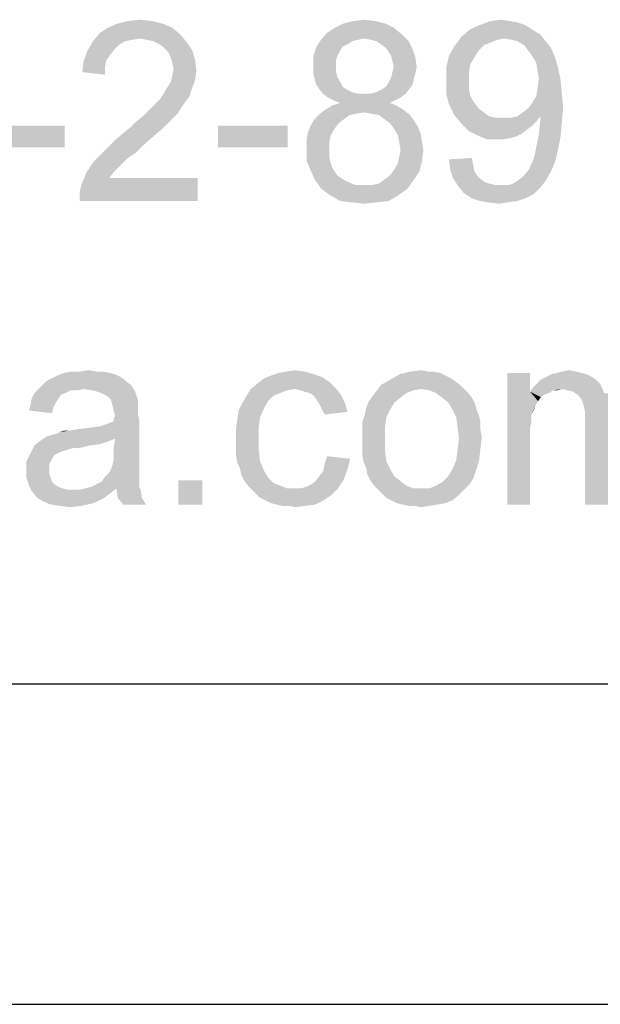
# Model space of a CAD drawing. Extents: x 0 to 841, y 0 to 594.
# Drawn here: x 454 to 472, y 0 to 31 of the extents above; entities that cross this region are included whole.
import ezdxf

# ---------------------------------------------------------------- set-up
doc = ezdxf.new("R2010")
doc.units = 0
doc.header["$LTSCALE"] = 46.255
doc.header["$MEASUREMENT"] = 0
doc.layers.add('DIMENSION_EDS-205_DXF_FORMAT', color=7, linetype='CONTINUOUS')

msp = doc.modelspace()

# ---------------------------------------------------------------- linework, layer by layer
at = {"layer": 'DIMENSION_EDS-205_DXF_FORMAT', "color": 1, "linetype": 'Continuous'}
msp.add_line((30.00286, 10.00095), (830.07905, 10.00095), dxfattribs=at)
at = {"layer": 'DIMENSION_EDS-205_DXF_FORMAT', "color": 7, "linetype": 'Continuous'}
msp.add_line((0, 0), (841, 0), dxfattribs=at)
for points in [[(456.90467, 30.68051), (457.28181, 30.72241), (457.65895, 30.68051)], [(463.94463, 30.68051), (464.27986, 30.72241), (464.6151, 30.68051)], [(468.21888, 30.68051), (468.55412, 30.72241), (468.80554, 30.68051)], [(458.28752, 30.47099), (456.02468, 30.30337), (456.27611, 30.47099)], [(456.02468, 30.30337), (458.28752, 30.47099), (458.53895, 30.26146)], [(457.99419, 30.5967), (456.27611, 30.47099), (456.56944, 30.5967)], [(456.27611, 30.47099), (457.99419, 30.5967), (458.28752, 30.47099)], [(457.65895, 30.68051), (456.56944, 30.5967), (456.90467, 30.68051)], [(456.56944, 30.5967), (457.65895, 30.68051), (457.99419, 30.5967)], [(465.20176, 30.47099), (463.10654, 30.30337), (463.35796, 30.47099)], [(463.10654, 30.30337), (465.20176, 30.47099), (465.45319, 30.26146)], [(464.95033, 30.5967), (463.35796, 30.47099), (463.60939, 30.5967)], [(463.35796, 30.47099), (464.95033, 30.5967), (465.20176, 30.47099)], [(464.6151, 30.68051), (463.60939, 30.5967), (463.94463, 30.68051)], [(463.60939, 30.5967), (464.6151, 30.68051), (464.95033, 30.5967)], [(469.55983, 30.38718), (467.29698, 30.17766), (467.59031, 30.42908)], [(469.3084, 30.55479), (467.59031, 30.42908), (467.88365, 30.55479)], [(467.59031, 30.42908), (469.3084, 30.55479), (469.55983, 30.38718)], [(468.80554, 30.68051), (469.05697, 30.63861), (467.88365, 30.55479)], [(468.80554, 30.68051), (467.88365, 30.55479), (468.21888, 30.68051)], [(467.88365, 30.55479), (469.05697, 30.63861), (469.3084, 30.55479)], [(458.53895, 30.26146), (455.81516, 30.05194), (456.02468, 30.30337)], [(458.53895, 30.26146), (457.28181, 30.13575), (455.81516, 30.05194)], [(457.28181, 30.13575), (457.03039, 30.09385), (455.81516, 30.05194)], [(457.49134, 30.09385), (457.28181, 30.13575), (458.53895, 30.26146)], [(457.70086, 30.05194), (457.49134, 30.09385), (458.53895, 30.26146)], [(457.70086, 30.05194), (458.53895, 30.26146), (458.74847, 30.01004)], [(465.45319, 30.26146), (462.89701, 30.05194), (463.10654, 30.30337)], [(465.45319, 30.26146), (464.27986, 30.13575), (462.89701, 30.05194)], [(464.27986, 30.13575), (464.07034, 30.09384), (462.89701, 30.05194)], [(464.48938, 30.09384), (464.27986, 30.13575), (465.45319, 30.26146)], [(464.657, 30.05194), (464.48938, 30.09384), (465.45319, 30.26146)], [(464.657, 30.05194), (465.45319, 30.26146), (465.66271, 30.05194)], [(468.63793, 30.13575), (467.08746, 29.88432), (467.29698, 30.17766)], [(468.63793, 30.13575), (468.4284, 30.09384), (467.08746, 29.88432)], [(469.55983, 30.38718), (469.76935, 30.26146), (467.29698, 30.17766)], [(468.63793, 30.13575), (467.29698, 30.17766), (469.76935, 30.26146)], [(468.88935, 30.09384), (468.63793, 30.13575), (469.76935, 30.26146)], [(469.05697, 30.05194), (468.88935, 30.09384), (469.76935, 30.26146)], [(469.05697, 30.05194), (469.76935, 30.26146), (469.93697, 30.05194)], [(456.82086, 30.05194), (456.61134, 29.92623), (455.64754, 29.75861)], [(456.82086, 30.05194), (455.64754, 29.75861), (455.81516, 30.05194)], [(456.61134, 29.92623), (456.48563, 29.80052), (455.64754, 29.75861)], [(455.81516, 30.05194), (457.03039, 30.09385), (456.82086, 30.05194)], [(458.74847, 30.01004), (457.86848, 29.96813), (457.70086, 30.05194)], [(458.03609, 29.84242), (457.86848, 29.96813), (458.74847, 30.01004)], [(458.03609, 29.84242), (458.74847, 30.01004), (458.91609, 29.75861)], [(458.91609, 29.75861), (458.16181, 29.71671), (458.03609, 29.84242)], [(463.52558, 29.75861), (462.68749, 29.54909), (462.7713, 29.84242)], [(463.90272, 30.05194), (463.77701, 29.96814), (462.7713, 29.84242)], [(463.90272, 30.05194), (462.7713, 29.84242), (462.89701, 30.05194)], [(463.77701, 29.96814), (463.60939, 29.88432), (462.7713, 29.84242)], [(462.7713, 29.84242), (463.60939, 29.88432), (463.52558, 29.75861)], [(462.89701, 30.05194), (464.07034, 30.09384), (463.90272, 30.05194)], [(465.66271, 30.05194), (464.78271, 29.96814), (464.657, 30.05194)], [(464.95033, 29.84242), (464.78271, 29.96814), (465.66271, 30.05194)], [(464.95033, 29.84242), (465.66271, 30.05194), (465.78842, 29.80052)], [(465.78842, 29.80052), (465.03414, 29.71671), (464.95033, 29.84242)], [(467.84174, 29.75861), (466.91984, 29.59099), (467.08746, 29.88432)], [(468.4284, 30.09384), (468.21888, 30.01004), (467.08746, 29.88432)], [(468.21888, 30.01004), (468.00936, 29.92623), (467.08746, 29.88432)], [(467.08746, 29.88432), (468.00936, 29.92623), (467.84174, 29.75861)], [(469.93697, 30.05194), (469.26649, 29.92623), (469.05697, 30.05194)], [(469.26649, 29.92623), (469.93697, 30.05194), (470.10458, 29.84242)], [(470.10458, 29.84242), (469.39221, 29.75861), (469.26649, 29.92623)], [(469.51792, 29.59099), (469.39221, 29.75861), (470.10458, 29.84242)], [(469.51792, 29.59099), (470.10458, 29.84242), (470.2303, 29.54909)], [(456.35992, 29.6329), (455.52183, 29.42338), (455.64754, 29.75861)], [(456.35992, 29.6329), (456.2342, 29.46528), (455.52183, 29.42338)], [(455.64754, 29.75861), (456.48563, 29.80052), (456.35992, 29.6329)], [(458.24562, 29.54909), (458.16181, 29.71671), (458.91609, 29.75861)], [(458.24562, 29.54909), (458.91609, 29.75861), (458.9999, 29.46528)], [(458.9999, 29.46528), (458.28752, 29.38147), (458.24562, 29.54909)], [(463.52558, 29.75861), (463.44177, 29.59099), (462.68749, 29.54909)], [(462.68749, 29.54909), (463.44177, 29.59099), (463.39987, 29.46528)], [(463.39987, 29.46528), (462.68749, 29.25576), (462.68749, 29.54909)], [(465.11795, 29.59099), (465.03414, 29.71671), (465.78842, 29.80052)], [(465.11795, 29.59099), (465.78842, 29.80052), (465.87223, 29.54909)], [(465.87223, 29.54909), (465.15986, 29.42338), (465.11795, 29.59099)], [(465.20176, 29.25576), (465.15986, 29.42338), (465.87223, 29.54909)], [(465.20176, 29.25576), (465.87223, 29.54909), (465.91414, 29.25576)], [(467.71603, 29.54909), (466.83603, 29.21385), (466.91984, 29.59099)], [(467.71603, 29.54909), (467.59031, 29.33957), (466.83603, 29.21385)], [(466.91984, 29.59099), (467.84174, 29.75861), (467.71603, 29.54909)], [(470.2303, 29.54909), (469.64363, 29.38147), (469.51792, 29.59099)], [(469.64363, 29.38147), (470.2303, 29.54909), (470.31411, 29.25576)], [(456.1923, 29.25576), (455.47992, 29.08814), (455.52183, 29.42338)], [(455.47992, 29.08814), (456.1923, 29.25576), (456.1923, 29.00433)], [(455.52183, 29.42338), (456.2342, 29.46528), (456.1923, 29.25576)], [(458.32943, 29.17195), (458.28752, 29.38147), (458.9999, 29.46528)], [(458.32943, 29.17195), (458.9999, 29.46528), (459.0418, 29.13004)], [(463.39987, 29.46528), (463.39987, 29.29766), (462.68749, 29.25576)], [(462.68749, 29.25576), (463.39987, 29.29766), (463.39987, 29.08814)], [(463.39987, 29.08814), (462.68749, 29.04624), (462.68749, 29.25576)], [(465.91414, 29.25576), (465.15986, 29.08814), (465.20176, 29.25576)], [(465.15986, 29.08814), (465.91414, 29.25576), (465.87223, 29.04624)], [(466.83603, 29.21385), (467.59031, 29.33957), (467.54841, 29.08814)], [(467.54841, 29.08814), (466.83603, 28.79481), (466.83603, 29.21385)], [(470.31411, 29.25576), (469.68554, 29.13004), (469.64363, 29.38147)], [(469.72744, 28.87862), (469.68554, 29.13004), (470.31411, 29.25576)], [(469.72744, 28.87862), (470.31411, 29.25576), (470.39791, 28.87862)], [(458.9999, 28.83671), (458.24562, 28.79481), (458.28752, 28.96243)], [(459.0418, 29.13004), (458.28752, 28.96243), (458.32943, 29.17195)], [(458.28752, 28.96243), (459.0418, 29.13004), (458.9999, 28.83671)], [(462.68749, 29.04624), (463.39987, 29.08814), (463.44177, 28.92052)], [(463.44177, 28.92052), (462.7294, 28.87862), (462.68749, 29.04624)], [(462.7294, 28.87862), (463.44177, 28.92052), (463.52558, 28.79481)], [(465.83033, 28.87862), (465.03414, 28.7529), (465.11795, 28.92052)], [(465.87223, 29.04624), (465.11795, 28.92052), (465.15986, 29.08814)], [(465.11795, 28.92052), (465.87223, 29.04624), (465.83033, 28.87862)], [(466.83603, 28.79481), (467.54841, 29.08814), (467.54841, 28.79481)], [(458.87418, 28.50148), (457.99419, 28.37576), (458.1199, 28.58529)], [(458.1199, 28.58529), (458.24562, 28.79481), (458.9999, 28.83671)], [(458.1199, 28.58529), (458.9999, 28.83671), (458.87418, 28.50148)], [(463.52558, 28.79481), (462.7713, 28.711), (462.7294, 28.87862)], [(462.7713, 28.711), (463.52558, 28.79481), (463.60939, 28.62719)], [(463.60939, 28.62719), (462.85511, 28.58529), (462.7713, 28.711)], [(462.85511, 28.58529), (463.60939, 28.62719), (463.7351, 28.54338)], [(463.7351, 28.54338), (462.98082, 28.41767), (462.85511, 28.58529)], [(464.48938, 28.41767), (464.657, 28.45957), (465.70461, 28.58529)], [(464.48938, 28.41767), (465.70461, 28.58529), (465.5789, 28.41767)], [(464.657, 28.45957), (464.82462, 28.54338), (465.70461, 28.58529)], [(465.70461, 28.58529), (464.82462, 28.54338), (464.95033, 28.62719)], [(465.78842, 28.711), (464.95033, 28.62719), (465.03414, 28.7529)], [(464.95033, 28.62719), (465.78842, 28.711), (465.70461, 28.58529)], [(465.03414, 28.7529), (465.83033, 28.87862), (465.78842, 28.711)], [(467.54841, 28.79481), (467.54841, 28.54338), (466.83603, 28.41767)], [(467.54841, 28.79481), (466.83603, 28.41767), (466.83603, 28.79481)], [(470.43982, 28.45957), (469.64363, 28.33386), (469.68554, 28.58529)], [(470.39791, 28.87862), (469.68554, 28.58529), (469.72744, 28.87862)], [(469.68554, 28.58529), (470.39791, 28.87862), (470.43982, 28.45957)], [(458.83228, 28.33386), (457.91038, 28.25005), (457.99419, 28.37576)], [(457.91038, 28.25005), (458.83228, 28.33386), (458.70657, 28.16624)], [(457.99419, 28.37576), (458.87418, 28.50148), (458.83228, 28.33386)], [(463.7351, 28.54338), (463.90272, 28.45957), (462.98082, 28.41767)], [(462.98082, 28.41767), (463.90272, 28.45957), (464.07034, 28.41767)], [(464.07034, 28.41767), (463.14844, 28.29196), (462.98082, 28.41767)], [(464.48938, 28.41767), (465.5789, 28.41767), (463.14844, 28.29196)], [(464.27986, 28.41767), (464.48938, 28.41767), (463.14844, 28.29196)], [(464.07034, 28.41767), (464.27986, 28.41767), (463.14844, 28.29196)], [(463.14844, 28.29196), (465.5789, 28.41767), (465.41128, 28.29196)], [(465.41128, 28.29196), (463.31606, 28.20814), (463.14844, 28.29196)], [(463.31606, 28.20814), (465.41128, 28.29196), (465.24366, 28.20814)], [(466.83603, 28.41767), (467.54841, 28.54338), (467.59031, 28.33386)], [(467.59031, 28.33386), (466.91984, 28.08243), (466.83603, 28.41767)], [(467.59031, 28.33386), (467.71603, 28.12434), (466.91984, 28.08243)], [(469.51792, 28.12434), (469.64363, 28.33386), (470.43982, 28.45957)], [(469.51792, 28.12434), (470.43982, 28.45957), (470.48172, 27.99862)], [(458.58085, 27.99863), (457.53324, 27.87291), (457.65895, 27.99863)], [(457.53324, 27.87291), (458.58085, 27.99863), (458.45514, 27.7891)], [(457.65895, 27.99863), (457.78467, 28.12434), (458.70657, 28.16624)], [(457.65895, 27.99863), (458.70657, 28.16624), (458.58085, 27.99863)], [(458.70657, 28.16624), (457.78467, 28.12434), (457.91038, 28.25005)], [(465.28557, 28.04053), (463.06463, 27.91481), (463.27415, 28.04053)], [(463.06463, 27.91481), (465.28557, 28.04053), (465.49509, 27.91481)], [(465.07605, 28.12434), (463.27415, 28.04053), (463.52558, 28.12434)], [(463.27415, 28.04053), (465.07605, 28.12434), (465.28557, 28.04053)], [(465.24366, 28.20814), (463.52558, 28.12434), (463.31606, 28.20814)], [(463.52558, 28.12434), (465.24366, 28.20814), (465.07605, 28.12434)], [(466.91984, 28.08243), (467.71603, 28.12434), (467.84174, 27.95672)], [(467.84174, 27.95672), (467.08746, 27.7472), (466.91984, 28.08243)], [(469.05697, 27.70529), (469.22459, 27.83101), (470.48172, 27.99862)], [(469.76935, 27.70529), (469.05697, 27.70529), (470.48172, 27.99862)], [(469.22459, 27.83101), (469.39221, 27.95672), (470.48172, 27.99862)], [(470.48172, 27.99862), (469.39221, 27.95672), (469.51792, 28.12434)], [(469.76935, 27.62148), (469.76935, 27.70529), (470.48172, 27.99862)], [(469.76935, 27.57958), (469.76935, 27.62148), (470.48172, 27.99862)], [(469.76935, 27.57958), (470.48172, 27.99862), (470.43982, 27.45387)], [(458.28752, 27.62148), (457.1561, 27.53767), (457.36562, 27.70529)], [(458.45514, 27.7891), (457.36562, 27.70529), (457.53324, 27.87291)], [(457.36562, 27.70529), (458.45514, 27.7891), (458.28752, 27.62148)], [(464.02843, 27.7891), (463.81891, 27.74719), (462.7294, 27.62148)], [(464.02843, 27.7891), (462.7294, 27.62148), (462.89701, 27.7891)], [(462.7294, 27.62148), (463.81891, 27.74719), (463.65129, 27.62148)], [(465.49509, 27.91481), (464.27986, 27.83101), (462.89701, 27.7891)], [(465.49509, 27.91481), (462.89701, 27.7891), (463.06463, 27.91481)], [(462.89701, 27.7891), (464.27986, 27.83101), (464.02843, 27.7891)], [(464.48938, 27.7891), (464.27986, 27.83101), (465.49509, 27.91481)], [(464.74081, 27.74719), (464.48938, 27.7891), (465.49509, 27.91481)], [(464.74081, 27.74719), (465.49509, 27.91481), (465.70461, 27.74719)], [(465.70461, 27.74719), (464.90843, 27.62148), (464.74081, 27.74719)], [(464.90843, 27.62148), (465.70461, 27.74719), (465.83033, 27.57958)], [(467.84174, 27.95672), (468.00936, 27.83101), (467.08746, 27.7472)], [(467.08746, 27.7472), (468.00936, 27.83101), (468.17698, 27.70529)], [(468.17698, 27.70529), (467.29698, 27.49577), (467.08746, 27.7472)], [(468.17698, 27.70529), (468.3865, 27.66339), (467.29698, 27.49577)], [(468.84745, 27.66339), (469.64363, 27.53767), (467.29698, 27.49577)], [(468.63793, 27.66339), (468.84745, 27.66339), (467.29698, 27.49577)], [(468.3865, 27.66339), (468.63793, 27.66339), (467.29698, 27.49577)], [(469.76935, 27.70529), (468.84745, 27.66339), (469.05697, 27.70529)], [(468.84745, 27.66339), (469.76935, 27.70529), (469.64363, 27.53767)], [(454.93516, 27.41196), (452.75613, 26.74149), (452.75613, 27.41196)], [(452.75613, 26.74149), (454.93516, 27.41196), (454.93516, 26.74149)], [(458.03609, 27.37005), (456.73706, 27.16053), (456.98848, 27.37005)], [(456.73706, 27.16053), (458.03609, 27.37005), (457.74276, 27.11863)], [(456.98848, 27.37005), (457.1561, 27.53767), (458.28752, 27.62148)], [(456.98848, 27.37005), (458.28752, 27.62148), (458.03609, 27.37005)], [(461.89131, 27.41196), (459.71227, 26.74149), (459.71227, 27.41196)], [(459.71227, 26.74149), (461.89131, 27.41196), (461.89131, 26.74149)], [(463.35796, 27.32815), (462.51987, 27.20244), (462.60368, 27.41196)], [(463.65129, 27.62148), (463.48368, 27.49577), (462.60368, 27.41196)], [(463.65129, 27.62148), (462.60368, 27.41196), (462.7294, 27.62148)], [(462.60368, 27.41196), (463.48368, 27.49577), (463.35796, 27.32815)], [(465.83033, 27.57958), (465.07605, 27.49577), (464.90843, 27.62148)], [(465.07605, 27.49577), (465.83033, 27.57958), (465.95604, 27.37006)], [(465.95604, 27.37006), (465.20176, 27.32815), (465.07605, 27.49577)], [(465.20176, 27.32815), (465.95604, 27.37006), (466.03985, 27.16053)], [(467.29698, 27.49577), (469.64363, 27.53767), (469.51792, 27.41196)], [(469.51792, 27.41196), (467.54841, 27.24434), (467.29698, 27.49577)], [(469.51792, 27.41196), (469.3503, 27.28625), (467.54841, 27.24434)], [(470.43982, 27.45387), (469.72744, 27.16054), (469.76935, 27.57958)], [(469.72744, 27.16054), (470.43982, 27.45387), (470.39791, 27.03482)], [(457.74276, 27.11863), (456.48563, 26.95101), (456.73706, 27.16053)], [(456.48563, 26.95101), (457.74276, 27.11863), (457.40753, 26.8253)], [(463.23225, 27.11863), (462.47797, 26.95101), (462.51987, 27.20244)], [(462.47797, 26.95101), (463.23225, 27.11863), (463.19034, 26.90911)], [(462.51987, 27.20244), (463.35796, 27.32815), (463.23225, 27.11863)], [(466.03985, 27.16053), (465.32747, 27.11863), (465.20176, 27.32815)], [(465.36938, 26.90911), (465.32747, 27.11863), (466.03985, 27.16053)], [(465.36938, 26.90911), (466.03985, 27.16053), (466.08175, 26.90911)], [(467.54841, 27.24434), (469.3503, 27.28625), (469.18268, 27.16054)], [(469.18268, 27.16054), (467.79984, 27.11863), (467.54841, 27.24434)], [(467.79984, 27.11863), (469.18268, 27.16054), (469.01507, 27.07672)], [(469.01507, 27.07672), (468.09317, 26.99291), (467.79984, 27.11863)], [(469.01507, 27.07672), (468.84745, 27.03482), (468.09317, 26.99291)], [(470.39791, 27.03482), (469.64363, 26.74149), (469.72744, 27.16054)], [(457.40753, 26.8253), (456.2342, 26.69958), (456.48563, 26.95101)], [(456.2342, 26.69958), (457.40753, 26.8253), (457.1561, 26.57387)], [(463.19034, 26.90911), (462.47797, 26.69959), (462.47797, 26.95101)], [(462.47797, 26.69959), (463.19034, 26.90911), (463.19034, 26.69959)], [(466.08175, 26.90911), (465.41128, 26.65768), (465.36938, 26.90911)], [(465.41128, 26.65768), (466.08175, 26.90911), (466.12366, 26.65768)], [(468.4284, 26.99291), (468.09317, 26.99291), (468.84745, 27.03482)], [(468.4284, 26.99291), (468.84745, 27.03482), (468.63793, 26.99291)], [(470.31411, 26.61578), (469.60173, 26.53197), (469.64363, 26.74149)], [(469.64363, 26.74149), (470.39791, 27.03482), (470.31411, 26.61578)], [(456.90467, 26.40625), (455.85706, 26.32244), (456.02468, 26.49006)], [(457.1561, 26.57387), (456.02468, 26.49006), (456.2342, 26.69958)], [(456.02468, 26.49006), (457.1561, 26.57387), (456.90467, 26.40625)], [(463.19034, 26.69959), (463.19034, 26.40625), (462.47797, 26.32244)], [(463.19034, 26.69959), (462.47797, 26.32244), (462.47797, 26.69959)], [(466.08175, 26.32244), (465.32747, 26.23864), (465.36938, 26.44816)], [(466.12366, 26.65768), (465.36938, 26.44816), (465.41128, 26.65768)], [(465.36938, 26.44816), (466.12366, 26.65768), (466.08175, 26.32244)], [(469.55983, 26.36435), (469.60173, 26.53197), (470.31411, 26.61578)], [(469.55983, 26.36435), (470.31411, 26.61578), (470.2303, 26.28054)], [(456.73706, 26.23864), (455.60563, 25.94531), (455.85706, 26.32244)], [(456.73706, 26.23864), (456.61134, 26.11292), (455.60563, 25.94531)], [(455.85706, 26.32244), (456.90467, 26.40625), (456.73706, 26.23864)], [(462.47797, 26.32244), (463.19034, 26.40625), (463.27415, 26.11292)], [(463.27415, 26.11292), (462.60368, 26.02911), (462.47797, 26.32244)], [(465.20176, 26.02911), (465.32747, 26.23864), (466.08175, 26.32244)], [(465.20176, 26.02911), (466.08175, 26.32244), (465.99794, 25.98721)], [(466.91984, 26.36435), (467.63222, 26.40625), (467.67412, 26.19673)], [(467.67412, 26.19673), (466.96175, 26.02911), (466.91984, 26.36435)], [(466.96175, 26.02911), (467.67412, 26.19673), (467.71603, 25.98721)], [(469.43411, 26.07102), (469.47602, 26.19673), (470.2303, 26.28054)], [(469.43411, 26.07102), (470.2303, 26.28054), (470.10458, 25.98721)], [(470.2303, 26.28054), (469.47602, 26.19673), (469.55983, 26.36435)], [(456.44372, 25.94531), (456.31801, 25.77769), (455.43802, 25.52626)], [(456.44372, 25.94531), (455.43802, 25.52626), (455.60563, 25.94531)], [(455.60563, 25.94531), (456.61134, 26.11292), (456.44372, 25.94531)], [(462.60368, 26.02911), (463.27415, 26.11292), (463.35796, 25.98721)], [(463.35796, 25.98721), (462.7294, 25.73578), (462.60368, 26.02911)], [(463.35796, 25.98721), (463.44177, 25.86149), (462.7294, 25.73578)], [(463.44177, 25.86149), (463.56749, 25.77769), (462.7294, 25.73578)], [(464.90843, 25.73578), (465.07605, 25.86149), (465.99794, 25.98721)], [(464.90843, 25.73578), (465.99794, 25.98721), (465.83033, 25.73578)], [(465.99794, 25.98721), (465.07605, 25.86149), (465.20176, 26.02911)], [(467.71603, 25.98721), (467.04556, 25.77769), (466.96175, 26.02911)], [(467.71603, 25.98721), (467.79984, 25.86149), (467.04556, 25.77769)], [(467.04556, 25.77769), (467.79984, 25.86149), (467.92555, 25.73578)], [(469.05697, 25.69388), (469.26649, 25.86149), (470.10458, 25.98721)], [(469.05697, 25.69388), (470.10458, 25.98721), (469.93697, 25.69388)], [(470.10458, 25.98721), (469.26649, 25.86149), (469.43411, 26.07102)], [(455.39611, 25.31674), (455.43802, 25.52626), (459.08371, 25.77769)], [(455.39611, 25.06531), (455.39611, 25.31674), (459.08371, 25.77769)], [(455.39611, 25.06531), (459.08371, 25.77769), (459.08371, 25.06531)], [(456.31801, 25.77769), (459.08371, 25.77769), (455.43802, 25.52626)], [(462.7294, 25.73578), (463.56749, 25.77769), (463.6932, 25.69388)], [(463.6932, 25.69388), (462.93892, 25.44245), (462.7294, 25.73578)], [(463.6932, 25.69388), (463.98653, 25.56816), (462.93892, 25.44245)], [(464.27986, 25.56816), (464.53129, 25.56816), (462.93892, 25.44245)], [(463.98653, 25.56816), (464.27986, 25.56816), (462.93892, 25.44245)], [(465.6208, 25.44245), (462.93892, 25.44245), (464.53129, 25.56816)], [(464.53129, 25.56816), (464.74081, 25.61007), (465.83033, 25.73578)], [(464.53129, 25.56816), (465.83033, 25.73578), (465.6208, 25.44245)], [(465.83033, 25.73578), (464.74081, 25.61007), (464.90843, 25.73578)], [(467.92555, 25.73578), (467.21317, 25.52626), (467.04556, 25.77769)], [(467.92555, 25.73578), (468.05126, 25.65197), (467.21317, 25.52626)], [(468.05126, 25.65197), (468.17698, 25.61007), (467.21317, 25.52626)], [(468.17698, 25.61007), (468.3446, 25.56816), (467.21317, 25.52626)], [(468.63793, 25.56816), (468.80554, 25.56816), (467.21317, 25.52626)], [(468.51221, 25.56816), (468.63793, 25.56816), (467.21317, 25.52626)], [(468.3446, 25.56816), (468.51221, 25.56816), (467.21317, 25.52626)], [(469.76935, 25.48435), (467.21317, 25.52626), (468.80554, 25.56816)], [(469.76935, 25.48435), (467.38079, 25.31674), (467.21317, 25.52626)], [(468.80554, 25.56816), (468.93126, 25.61007), (469.93697, 25.69388)], [(468.80554, 25.56816), (469.93697, 25.69388), (469.76935, 25.48435)], [(469.93697, 25.69388), (468.93126, 25.61007), (469.05697, 25.69388)], [(465.6208, 25.44245), (463.23225, 25.23293), (462.93892, 25.44245)], [(463.23225, 25.23293), (465.6208, 25.44245), (465.32747, 25.23293)], [(465.32747, 25.23293), (463.52558, 25.06531), (463.23225, 25.23293)], [(463.52558, 25.06531), (465.32747, 25.23293), (465.03414, 25.06531)], [(467.38079, 25.31674), (469.76935, 25.48435), (469.55983, 25.27483)], [(469.55983, 25.27483), (467.63222, 25.14912), (467.38079, 25.31674)], [(467.63222, 25.14912), (469.55983, 25.27483), (469.3084, 25.14912)], [(465.03414, 25.06531), (463.90272, 25.02341), (463.52558, 25.06531)], [(463.90272, 25.02341), (465.03414, 25.06531), (464.657, 25.02341)], [(464.657, 25.02341), (464.27986, 24.9815), (463.90272, 25.02341)], [(469.3084, 25.14912), (467.88365, 25.06531), (467.63222, 25.14912)], [(467.88365, 25.06531), (469.3084, 25.14912), (469.05697, 25.06531)], [(469.05697, 25.06531), (468.13507, 25.02341), (467.88365, 25.06531)], [(468.13507, 25.02341), (469.05697, 25.06531), (468.76364, 25.02341)], [(468.76364, 25.02341), (468.47031, 24.9815), (468.13507, 25.02341)], [(456.33604, 19.70179), (456.50366, 19.65988), (454.70177, 19.61798)], [(456.33604, 19.70179), (454.70177, 19.61798), (454.91129, 19.70179)], [(455.917, 19.74369), (456.12652, 19.74369), (454.91129, 19.70179)], [(455.41414, 19.74369), (455.917, 19.74369), (454.91129, 19.70179)], [(455.41414, 19.74369), (454.91129, 19.70179), (455.16272, 19.74369)], [(454.91129, 19.70179), (456.12652, 19.74369), (456.33604, 19.70179)], [(455.41414, 19.74369), (455.66557, 19.7856), (455.917, 19.74369)], [(462.70552, 19.65988), (461.36458, 19.61798), (461.61601, 19.70179)], [(462.41219, 19.74369), (461.61601, 19.70179), (461.86743, 19.74369)], [(461.61601, 19.70179), (462.41219, 19.74369), (462.70552, 19.65988)], [(461.86743, 19.74369), (462.11886, 19.7856), (462.41219, 19.74369)], [(466.43502, 19.74369), (466.64454, 19.70179), (465.38741, 19.65988)], [(466.2674, 19.74369), (466.43502, 19.74369), (465.38741, 19.65988)], [(466.2674, 19.74369), (465.38741, 19.65988), (465.72265, 19.74369)], [(465.38741, 19.65988), (466.64454, 19.70179), (466.81216, 19.61798)], [(465.72265, 19.74369), (466.05788, 19.7856), (466.2674, 19.74369)], [(469.45214, 19.70179), (469.45214, 19.11512), (468.73977, 15.59515)], [(469.45214, 19.70179), (468.73977, 15.59515), (468.73977, 19.70179)], [(471.04451, 19.70179), (470.12262, 19.65988), (470.29023, 19.70179)], [(470.12262, 19.65988), (471.04451, 19.70179), (471.21213, 19.65988)], [(470.8769, 19.74369), (470.29023, 19.70179), (470.45785, 19.74369)], [(470.29023, 19.70179), (470.8769, 19.74369), (471.04451, 19.70179)], [(470.45785, 19.74369), (470.66737, 19.7856), (470.8769, 19.74369)], [(456.8808, 19.40846), (454.24082, 19.32465), (454.36653, 19.45036)], [(454.24082, 19.32465), (456.8808, 19.40846), (457.00651, 19.32465)], [(456.79699, 19.49226), (454.36653, 19.45036), (454.53415, 19.53417)], [(454.36653, 19.45036), (456.79699, 19.49226), (456.8808, 19.40846)], [(456.67128, 19.57607), (454.53415, 19.53417), (454.70177, 19.61798)], [(454.53415, 19.53417), (456.67128, 19.57607), (456.79699, 19.49226)], [(454.70177, 19.61798), (456.50366, 19.65988), (456.67128, 19.57607)], [(463.37599, 19.24084), (460.73601, 19.19893), (460.94554, 19.36655)], [(463.20838, 19.40846), (460.94554, 19.36655), (461.15506, 19.53417)], [(460.94554, 19.36655), (463.20838, 19.40846), (463.37599, 19.24084)], [(462.95695, 19.57607), (461.15506, 19.53417), (461.36458, 19.61798)], [(461.15506, 19.53417), (462.95695, 19.57607), (463.20838, 19.40846)], [(461.36458, 19.61798), (462.70552, 19.65988), (462.95695, 19.57607)], [(467.10549, 19.45036), (464.80075, 19.32465), (465.09408, 19.49226)], [(464.80075, 19.32465), (467.10549, 19.45036), (467.27311, 19.32465)], [(466.81216, 19.61798), (465.09408, 19.49226), (465.38741, 19.65988)], [(466.81216, 19.61798), (466.97978, 19.53417), (465.09408, 19.49226)], [(465.09408, 19.49226), (466.97978, 19.53417), (467.10549, 19.45036)], [(471.63118, 19.36655), (469.53595, 19.24084), (469.66167, 19.36655)], [(470.45785, 19.19893), (469.53595, 19.24084), (471.63118, 19.36655)], [(471.50546, 19.49226), (469.66167, 19.36655), (469.78738, 19.49226)], [(469.66167, 19.36655), (471.50546, 19.49226), (471.63118, 19.36655)], [(471.37975, 19.57607), (469.78738, 19.49226), (469.955, 19.57607)], [(469.78738, 19.49226), (471.37975, 19.57607), (471.50546, 19.49226)], [(471.21213, 19.65988), (469.955, 19.57607), (470.12262, 19.65988)], [(469.955, 19.57607), (471.21213, 19.65988), (471.37975, 19.57607)], [(470.45785, 19.19893), (471.63118, 19.36655), (471.71499, 19.19893)], [(454.9532, 19.07322), (454.82748, 19.03132), (453.90558, 18.9056)], [(454.9532, 19.07322), (453.90558, 18.9056), (453.98939, 19.07322)], [(455.53986, 19.19893), (455.12081, 19.15703), (453.98939, 19.07322)], [(455.53986, 19.19893), (453.98939, 19.07322), (454.11511, 19.19893)], [(453.98939, 19.07322), (455.12081, 19.15703), (454.9532, 19.07322)], [(457.00651, 19.32465), (454.11511, 19.19893), (454.24082, 19.32465)], [(455.53986, 19.19893), (454.11511, 19.19893), (457.00651, 19.32465)], [(455.12081, 19.15703), (455.53986, 19.19893), (455.33034, 19.15703)], [(455.79128, 19.15703), (455.53986, 19.19893), (457.00651, 19.32465)], [(455.9589, 19.11512), (455.79128, 19.15703), (457.00651, 19.32465)], [(455.9589, 19.11512), (457.00651, 19.32465), (457.13223, 19.11512)], [(457.13223, 19.11512), (456.16842, 19.03132), (455.9589, 19.11512)], [(456.29414, 18.94751), (456.16842, 19.03132), (457.13223, 19.11512)], [(456.37795, 18.8637), (456.29414, 18.94751), (457.13223, 19.11512)], [(456.37795, 18.8637), (457.13223, 19.11512), (457.21604, 18.8637)], [(462.11886, 19.19893), (461.86743, 19.15703), (460.6103, 18.98941)], [(462.11886, 19.19893), (460.6103, 18.98941), (460.73601, 19.19893)], [(461.86743, 19.15703), (461.65791, 19.07322), (460.6103, 18.98941)], [(460.6103, 18.98941), (461.65791, 19.07322), (461.44839, 18.98941)], [(462.11886, 19.19893), (460.73601, 19.19893), (463.37599, 19.24084)], [(462.28648, 19.15703), (462.11886, 19.19893), (463.37599, 19.24084)], [(462.41219, 19.11512), (462.28648, 19.15703), (463.37599, 19.24084)], [(462.57981, 19.07322), (462.41219, 19.11512), (463.37599, 19.24084)], [(462.57981, 19.07322), (463.37599, 19.24084), (463.54361, 19.03132)], [(463.54361, 19.03132), (462.70552, 18.98941), (462.57981, 19.07322)], [(465.80645, 19.15703), (465.59693, 19.07322), (464.54932, 18.98941)], [(465.80645, 19.15703), (464.54932, 18.98941), (464.67503, 19.15703)], [(464.54932, 18.98941), (465.59693, 19.07322), (465.42931, 18.94751)], [(467.27311, 19.32465), (466.05788, 19.19893), (464.67503, 19.15703)], [(467.27311, 19.32465), (464.67503, 19.15703), (464.80075, 19.32465)], [(464.67503, 19.15703), (466.05788, 19.19893), (465.80645, 19.15703)], [(466.05788, 19.19893), (467.27311, 19.32465), (467.39882, 19.19893)], [(467.39882, 19.19893), (466.30931, 19.15703), (466.05788, 19.19893)], [(466.51883, 19.07322), (466.30931, 19.15703), (467.39882, 19.19893)], [(466.51883, 19.07322), (467.39882, 19.19893), (467.52454, 19.07322)], [(467.52454, 19.07322), (466.68645, 18.94751), (466.51883, 19.07322)], [(466.68645, 18.94751), (467.52454, 19.07322), (467.65025, 18.9056)], [(469.45214, 19.11512), (469.49405, 18.40275), (468.73977, 15.59515)], [(470.45785, 19.19893), (469.45214, 19.11512), (469.53595, 19.24084)], [(470.45785, 19.19893), (470.16452, 19.15703), (469.45214, 19.11512)], [(469.45214, 19.11512), (470.16452, 19.15703), (470.03881, 19.07322)], [(469.45214, 19.11512), (470.03881, 19.07322), (469.91309, 19.03132)], [(469.45214, 19.11512), (469.91309, 19.03132), (469.78738, 18.94751)], [(469.45214, 19.11512), (469.78738, 18.94751), (469.70357, 18.82179)], [(469.45214, 19.11512), (469.70357, 18.82179), (469.61976, 18.69608)], [(469.45214, 19.11512), (469.61976, 18.69608), (469.49405, 18.40275)], [(470.16452, 19.15703), (470.45785, 19.19893), (470.29023, 19.15703)], [(471.71499, 19.19893), (470.62547, 19.15703), (470.45785, 19.19893)], [(470.79309, 19.11512), (470.62547, 19.15703), (471.71499, 19.19893)], [(470.79309, 19.11512), (471.71499, 19.19893), (471.75689, 19.07322)], [(471.75689, 19.07322), (470.9188, 19.03132), (470.79309, 19.11512)], [(472.30165, 19.03132), (470.9188, 19.03132), (471.75689, 19.07322)], [(454.74367, 18.9056), (454.65986, 18.77989), (453.86368, 18.69608)], [(454.74367, 18.9056), (453.86368, 18.69608), (453.90558, 18.9056)], [(453.86368, 18.69608), (454.65986, 18.77989), (454.57605, 18.61227)], [(453.90558, 18.9056), (454.82748, 19.03132), (454.74367, 18.9056)], [(457.21604, 18.8637), (456.41985, 18.69608), (456.37795, 18.8637)], [(457.21604, 18.8637), (457.21604, 18.73798), (456.41985, 18.69608)], [(461.15506, 18.61227), (460.35887, 18.52846), (460.48459, 18.77989)], [(461.44839, 18.98941), (461.28077, 18.82179), (460.48459, 18.77989)], [(461.44839, 18.98941), (460.48459, 18.77989), (460.6103, 18.98941)], [(460.48459, 18.77989), (461.28077, 18.82179), (461.15506, 18.61227)], [(462.78933, 18.8637), (462.70552, 18.98941), (463.54361, 19.03132)], [(462.78933, 18.8637), (463.54361, 19.03132), (463.66933, 18.77989)], [(463.66933, 18.77989), (462.87314, 18.73798), (462.78933, 18.8637)], [(462.95695, 18.57037), (462.87314, 18.73798), (463.66933, 18.77989)], [(462.95695, 18.57037), (463.66933, 18.77989), (463.75314, 18.48656)], [(465.21979, 18.77989), (464.3398, 18.61227), (464.42361, 18.82179)], [(464.3398, 18.61227), (465.21979, 18.77989), (465.09408, 18.57036)], [(465.42931, 18.94751), (464.42361, 18.82179), (464.54932, 18.98941)], [(464.42361, 18.82179), (465.42931, 18.94751), (465.21979, 18.77989)], [(467.65025, 18.9056), (466.89597, 18.77989), (466.68645, 18.94751)], [(466.89597, 18.77989), (467.65025, 18.9056), (467.73406, 18.73798)], [(467.73406, 18.73798), (467.02168, 18.57036), (466.89597, 18.77989)], [(472.30165, 19.03132), (471.00261, 18.94751), (470.9188, 19.03132)], [(471.00261, 18.94751), (472.30165, 19.03132), (472.17594, 18.9056)], [(472.17594, 18.9056), (471.08642, 18.82179), (471.00261, 18.94751)], [(471.08642, 18.82179), (472.17594, 18.9056), (472.05022, 18.73798)], [(472.05022, 18.73798), (471.12832, 18.65418), (471.08642, 18.82179)], [(454.57605, 18.61227), (453.82177, 18.52846), (453.86368, 18.69608)], [(453.82177, 18.52846), (454.57605, 18.61227), (454.53415, 18.44465)], [(456.41985, 18.69608), (457.21604, 18.73798), (457.21604, 18.61227)], [(457.21604, 18.61227), (456.46176, 18.52846), (456.41985, 18.69608)], [(456.46176, 18.52846), (457.21604, 18.61227), (457.21604, 18.44465)], [(457.21604, 18.44465), (456.50366, 18.36084), (456.46176, 18.52846)], [(456.46176, 18.27703), (456.50366, 18.36084), (457.21604, 18.44465)], [(456.46176, 18.27703), (457.21604, 18.44465), (457.25794, 18.23513)], [(461.02934, 18.31894), (460.31697, 18.23513), (460.35887, 18.52846)], [(460.35887, 18.52846), (461.15506, 18.61227), (461.02934, 18.31894)], [(463.75314, 18.48656), (463.04076, 18.40275), (462.95695, 18.57037)], [(465.09408, 18.57036), (464.29789, 18.40275), (464.3398, 18.61227)], [(464.29789, 18.40275), (465.09408, 18.57036), (464.96836, 18.31894)], [(467.02168, 18.57036), (467.73406, 18.73798), (467.77596, 18.57036)], [(467.77596, 18.57036), (467.1474, 18.31894), (467.02168, 18.57036)], [(467.77596, 18.57036), (467.85977, 18.36084), (467.1474, 18.31894)], [(469.61976, 18.69608), (469.57786, 18.57037), (469.49405, 18.40275)], [(471.12832, 18.65418), (472.05022, 18.73798), (471.96641, 18.52846)], [(471.96641, 18.52846), (471.17023, 18.48656), (471.12832, 18.65418)], [(471.17023, 18.48656), (471.96641, 18.52846), (471.8826, 18.27703)], [(471.8826, 18.27703), (471.17023, 18.23513), (471.17023, 18.48656)], [(454.40844, 17.73228), (456.00081, 18.02561), (457.25794, 18.23513)], [(456.50366, 17.64847), (454.40844, 17.73228), (457.25794, 18.23513)], [(456.00081, 18.02561), (456.25223, 18.10942), (457.25794, 18.23513)], [(456.25223, 18.10942), (456.46176, 18.19323), (457.25794, 18.23513)], [(457.25794, 18.23513), (456.46176, 18.19323), (456.46176, 18.27703)], [(456.46176, 17.35514), (456.50366, 17.64847), (457.25794, 18.23513)], [(456.46176, 17.35514), (457.25794, 18.23513), (457.25794, 17.31323)], [(460.98744, 18.02561), (460.27506, 17.9418), (460.31697, 18.23513)], [(460.31697, 18.23513), (461.02934, 18.31894), (460.98744, 18.02561)], [(464.96836, 18.31894), (464.21408, 18.15132), (464.29789, 18.40275)], [(464.21408, 18.15132), (464.96836, 18.31894), (464.92646, 17.9837)], [(464.92646, 17.9837), (464.21408, 17.89989), (464.21408, 18.15132)], [(467.1474, 18.31894), (467.85977, 18.36084), (467.90168, 18.15132)], [(467.90168, 18.15132), (467.1893, 18.02561), (467.1474, 18.31894)], [(467.1893, 18.02561), (467.90168, 18.15132), (467.90168, 17.9418)], [(469.49405, 18.40275), (469.49405, 18.19323), (468.73977, 15.59515)], [(469.49405, 18.19323), (469.45214, 17.9837), (468.73977, 15.59515)], [(471.17023, 18.23513), (471.8826, 18.27703), (471.8826, 17.9837)], [(471.8826, 17.9837), (471.17023, 15.59515), (471.17023, 18.23513)], [(454.40844, 17.73228), (454.70177, 17.81609), (456.00081, 18.02561)], [(454.70177, 17.81609), (454.78558, 17.85799), (456.00081, 18.02561)], [(454.78558, 17.85799), (455.07891, 17.8999), (456.00081, 18.02561)], [(455.07891, 17.8999), (454.78558, 17.85799), (454.91129, 17.8999)], [(455.07891, 17.8999), (455.66557, 17.9837), (456.00081, 18.02561)], [(455.07891, 17.8999), (455.28843, 17.9418), (455.66557, 17.9837)], [(460.27506, 17.9418), (460.98744, 18.02561), (460.98744, 17.64847)], [(460.98744, 17.64847), (460.27506, 17.60656), (460.27506, 17.9418)], [(464.21408, 17.64847), (464.21408, 17.89989), (464.92646, 17.9837)], [(464.21408, 17.64847), (464.92646, 17.9837), (464.92646, 17.64847)], [(467.90168, 17.9418), (467.23121, 17.64847), (467.1893, 18.02561)], [(467.90168, 17.9418), (467.94358, 17.69037), (467.23121, 17.64847)], [(469.45214, 17.9837), (469.45214, 17.69037), (468.73977, 15.59515)], [(471.17023, 15.59515), (471.8826, 17.9837), (471.8826, 15.59515)], [(456.29414, 17.56466), (453.98939, 17.43895), (454.19891, 17.60656)], [(456.29414, 17.56466), (456.04271, 17.48085), (453.98939, 17.43895)], [(456.50366, 17.64847), (454.19891, 17.60656), (454.40844, 17.73228)], [(454.19891, 17.60656), (456.50366, 17.64847), (456.29414, 17.56466)], [(460.27506, 17.35514), (460.27506, 17.60656), (460.98744, 17.64847)], [(460.27506, 17.35514), (460.98744, 17.64847), (460.98744, 17.27133)], [(464.92646, 17.64847), (464.21408, 17.39704), (464.21408, 17.64847)], [(464.21408, 17.39704), (464.92646, 17.64847), (464.92646, 17.27133)], [(467.90168, 17.31323), (467.1893, 17.27133), (467.23121, 17.64847)], [(467.23121, 17.64847), (467.94358, 17.69037), (467.90168, 17.31323)], [(468.73977, 15.59515), (469.45214, 17.69037), (469.45214, 15.59515)], [(455.70748, 17.43895), (455.20462, 17.35514), (453.86368, 17.18752)], [(455.70748, 17.43895), (453.86368, 17.18752), (453.98939, 17.43895)], [(455.20462, 17.35514), (455.037, 17.31323), (453.86368, 17.18752)], [(455.037, 17.31323), (454.91129, 17.27133), (453.86368, 17.18752)], [(454.91129, 17.27133), (454.78558, 17.22942), (453.86368, 17.18752)], [(453.86368, 17.18752), (454.78558, 17.22942), (454.61796, 17.14561)], [(453.98939, 17.43895), (456.04271, 17.48085), (455.70748, 17.43895)], [(455.20462, 17.35514), (455.70748, 17.43895), (455.37224, 17.35514)], [(457.25794, 17.31323), (456.46176, 17.14561), (456.46176, 17.35514)], [(456.46176, 17.14561), (457.25794, 17.31323), (457.25794, 17.0618)], [(460.98744, 17.27133), (460.27506, 17.14561), (460.27506, 17.35514)], [(460.27506, 17.14561), (460.98744, 17.27133), (461.02934, 16.93609)], [(464.92646, 17.27133), (464.21408, 17.14561), (464.21408, 17.39704)], [(464.25599, 16.93609), (464.21408, 17.14561), (464.92646, 17.27133)], [(464.25599, 16.93609), (464.92646, 17.27133), (464.96836, 16.93609)], [(467.1474, 16.97799), (467.1893, 17.27133), (467.90168, 17.31323)], [(467.1474, 16.97799), (467.90168, 17.31323), (467.85977, 16.97799)], [(454.61796, 17.14561), (453.73797, 16.93609), (453.86368, 17.18752)], [(454.61796, 17.14561), (454.53415, 17.0199), (453.73797, 16.93609)], [(453.73797, 16.93609), (454.53415, 17.0199), (454.45034, 16.85228)], [(454.45034, 16.85228), (453.73797, 16.64276), (453.73797, 16.93609)], [(457.25794, 16.85228), (456.41985, 16.81038), (456.46176, 16.978)], [(457.25794, 17.0618), (456.46176, 16.978), (456.46176, 17.14561)], [(456.46176, 16.978), (457.25794, 17.0618), (457.25794, 16.85228)], [(461.02934, 16.93609), (460.31697, 16.89419), (460.27506, 17.14561)], [(460.40078, 16.72657), (460.31697, 16.89419), (461.02934, 16.93609)], [(460.40078, 16.72657), (461.02934, 16.93609), (461.15506, 16.64276)], [(463.83694, 17.0199), (463.04076, 16.85228), (463.12457, 17.10371)], [(463.04076, 16.85228), (463.83694, 17.0199), (463.75314, 16.68466)], [(464.96836, 16.93609), (464.3398, 16.72657), (464.25599, 16.93609)], [(464.3398, 16.72657), (464.96836, 16.93609), (465.09408, 16.68466)], [(467.85977, 16.97799), (467.02168, 16.68466), (467.1474, 16.97799)], [(467.02168, 16.68466), (467.85977, 16.97799), (467.77596, 16.68466)], [(454.45034, 16.85228), (454.45034, 16.68466), (453.73797, 16.64276)], [(453.73797, 16.64276), (454.45034, 16.68466), (454.45034, 16.55895)], [(454.45034, 16.55895), (453.73797, 16.43324), (453.73797, 16.64276)], [(457.25794, 16.68466), (456.29414, 16.55895), (456.37795, 16.68466)], [(456.29414, 16.55895), (457.25794, 16.68466), (457.25794, 16.51705)], [(456.37795, 16.68466), (456.41985, 16.81038), (457.25794, 16.85228)], [(456.37795, 16.68466), (457.25794, 16.85228), (457.25794, 16.68466)], [(461.15506, 16.64276), (460.44268, 16.51705), (460.40078, 16.72657)], [(460.44268, 16.51705), (461.15506, 16.64276), (461.28077, 16.43324)], [(462.87314, 16.47514), (462.99885, 16.64276), (463.75314, 16.68466)], [(462.87314, 16.47514), (463.75314, 16.68466), (463.62742, 16.34943)], [(463.75314, 16.68466), (462.99885, 16.64276), (463.04076, 16.85228)], [(465.09408, 16.68466), (464.3817, 16.51705), (464.3398, 16.72657)], [(464.3817, 16.51705), (465.09408, 16.68466), (465.21979, 16.47514)], [(467.77596, 16.68466), (466.89597, 16.47514), (467.02168, 16.68466)], [(466.89597, 16.47514), (467.77596, 16.68466), (467.69216, 16.43324)], [(453.73797, 16.43324), (454.45034, 16.55895), (454.49225, 16.43324)], [(454.49225, 16.43324), (453.82177, 16.18181), (453.73797, 16.43324)], [(454.49225, 16.43324), (454.53415, 16.30753), (453.82177, 16.18181)], [(454.53415, 16.30753), (454.61796, 16.22372), (453.82177, 16.18181)], [(457.25794, 16.26562), (455.917, 16.22372), (456.08462, 16.30753)], [(457.25794, 16.34943), (456.08462, 16.30753), (456.16842, 16.43324)], [(456.08462, 16.30753), (457.25794, 16.34943), (457.25794, 16.26562)], [(457.25794, 16.51705), (456.16842, 16.43324), (456.29414, 16.55895)], [(456.16842, 16.43324), (457.25794, 16.51705), (457.25794, 16.34943)], [(459.22745, 16.34943), (458.47317, 15.59515), (458.47317, 16.34943)], [(458.47317, 15.59515), (459.22745, 16.34943), (459.22745, 15.59515)], [(461.28077, 16.43324), (460.52649, 16.34943), (460.44268, 16.51705)], [(460.52649, 16.34943), (461.28077, 16.43324), (461.44839, 16.26562)], [(461.44839, 16.26562), (460.6522, 16.18181), (460.52649, 16.34943)], [(462.28648, 16.098), (462.4541, 16.13991), (463.62742, 16.34943)], [(462.28648, 16.098), (463.62742, 16.34943), (463.4598, 16.098)], [(462.4541, 16.13991), (462.62171, 16.22372), (463.62742, 16.34943)], [(462.62171, 16.22372), (462.74743, 16.30752), (463.62742, 16.34943)], [(463.62742, 16.34943), (462.74743, 16.30752), (462.87314, 16.47514)], [(465.21979, 16.47514), (464.46551, 16.34943), (464.3817, 16.51705)], [(464.46551, 16.34943), (465.21979, 16.47514), (465.42931, 16.30753)], [(465.42931, 16.30753), (464.59122, 16.18181), (464.46551, 16.34943)], [(464.59122, 16.18181), (465.42931, 16.30753), (465.59693, 16.18181)], [(467.56644, 16.22372), (466.51883, 16.18181), (466.72835, 16.30753)], [(467.69216, 16.43324), (466.72835, 16.30753), (466.89597, 16.47514)], [(466.72835, 16.30753), (467.69216, 16.43324), (467.56644, 16.22372)], [(453.82177, 16.18181), (454.61796, 16.22372), (454.74367, 16.13991)], [(454.74367, 16.13991), (453.90558, 16.01419), (453.82177, 16.18181)], [(454.74367, 16.13991), (454.86939, 16.098), (453.90558, 16.01419)], [(454.86939, 16.098), (455.037, 16.0561), (453.90558, 16.01419)], [(455.24653, 16.0561), (455.41414, 16.0561), (453.90558, 16.01419)], [(455.037, 16.0561), (455.24653, 16.0561), (453.90558, 16.01419)], [(456.33604, 15.93038), (453.90558, 16.01419), (455.41414, 16.0561)], [(456.33604, 15.93038), (454.0732, 15.80467), (453.90558, 16.01419)], [(456.54557, 16.098), (455.41414, 16.0561), (455.58176, 16.098)], [(455.41414, 16.0561), (456.54557, 16.098), (456.33604, 15.93038)], [(457.25794, 16.13991), (455.58176, 16.098), (455.74938, 16.13991)], [(456.54557, 16.098), (455.58176, 16.098), (457.25794, 16.13991)], [(455.74938, 16.13991), (455.917, 16.22372), (457.25794, 16.26562)], [(455.74938, 16.13991), (457.25794, 16.26562), (457.25794, 16.13991)], [(456.54557, 16.098), (457.25794, 16.13991), (457.29985, 16.0561)], [(457.29985, 16.0561), (456.58747, 15.80467), (456.54557, 16.098)], [(456.58747, 15.80467), (457.29985, 16.0561), (457.34175, 15.80467)], [(460.6522, 16.18181), (461.44839, 16.26562), (461.65791, 16.18181)], [(461.65791, 16.18181), (460.77792, 16.0561), (460.6522, 16.18181)], [(461.65791, 16.18181), (461.86743, 16.098), (460.77792, 16.0561)], [(462.28648, 16.098), (463.4598, 16.098), (460.77792, 16.0561)], [(462.07696, 16.098), (462.28648, 16.098), (460.77792, 16.0561)], [(461.86743, 16.098), (462.07696, 16.098), (460.77792, 16.0561)], [(460.90363, 15.93038), (460.77792, 16.0561), (463.4598, 16.098)], [(460.90363, 15.93038), (463.4598, 16.098), (463.25028, 15.88848)], [(465.59693, 16.18181), (464.71694, 16.0561), (464.59122, 16.18181)], [(465.59693, 16.18181), (465.80645, 16.098), (464.71694, 16.0561)], [(466.05788, 16.098), (466.30931, 16.098), (464.71694, 16.0561)], [(465.80645, 16.098), (466.05788, 16.098), (464.71694, 16.0561)], [(467.39882, 16.0561), (464.71694, 16.0561), (466.30931, 16.098)], [(467.39882, 16.0561), (464.84265, 15.93038), (464.71694, 16.0561)], [(464.84265, 15.93038), (467.39882, 16.0561), (467.23121, 15.88848)], [(466.30931, 16.098), (466.51883, 16.18181), (467.56644, 16.22372)], [(466.30931, 16.098), (467.56644, 16.22372), (467.39882, 16.0561)], [(454.0732, 15.80467), (456.33604, 15.93038), (456.16842, 15.80467)], [(456.16842, 15.80467), (454.28272, 15.67896), (454.0732, 15.80467)], [(456.16842, 15.80467), (456.00081, 15.72086), (454.28272, 15.67896)], [(454.28272, 15.67896), (456.00081, 15.72086), (455.83319, 15.63705)], [(455.83319, 15.63705), (454.49225, 15.59515), (454.28272, 15.67896)], [(457.34175, 15.80467), (456.75509, 15.59515), (456.58747, 15.80467)], [(456.75509, 15.59515), (457.34175, 15.80467), (457.46746, 15.59515)], [(463.25028, 15.88848), (461.02934, 15.80467), (460.90363, 15.93038)], [(461.19696, 15.72086), (461.02934, 15.80467), (463.25028, 15.88848)], [(461.19696, 15.72086), (463.25028, 15.88848), (462.99885, 15.72086)], [(462.99885, 15.72086), (461.36458, 15.63705), (461.19696, 15.72086)], [(461.5322, 15.59515), (461.36458, 15.63705), (462.99885, 15.72086)], [(461.5322, 15.59515), (462.99885, 15.72086), (462.74743, 15.59515)], [(467.23121, 15.88848), (464.96836, 15.80467), (464.84265, 15.93038)], [(465.13598, 15.72086), (464.96836, 15.80467), (467.23121, 15.88848)], [(465.13598, 15.72086), (467.23121, 15.88848), (467.02168, 15.72086)], [(467.02168, 15.72086), (465.3036, 15.63705), (465.13598, 15.72086)], [(465.3036, 15.63705), (467.02168, 15.72086), (466.81216, 15.63705)], [(454.78558, 15.55324), (454.49225, 15.59515), (455.83319, 15.63705)], [(454.78558, 15.55324), (455.83319, 15.63705), (455.45605, 15.55324)], [(455.45605, 15.55324), (455.07891, 15.51134), (454.78558, 15.55324)], [(462.74743, 15.59515), (461.69982, 15.55324), (461.5322, 15.59515)], [(461.90934, 15.55324), (461.69982, 15.55324), (462.74743, 15.59515)], [(461.90934, 15.55324), (462.74743, 15.59515), (462.4541, 15.55324)], [(462.4541, 15.55324), (462.11886, 15.51134), (461.90934, 15.55324)], [(466.81216, 15.63705), (465.47122, 15.59515), (465.3036, 15.63705)], [(465.47122, 15.59515), (466.81216, 15.63705), (466.56074, 15.59515)], [(466.56074, 15.59515), (465.68074, 15.55324), (465.47122, 15.59515)], [(465.84836, 15.55324), (465.68074, 15.55324), (466.56074, 15.59515)], [(465.84836, 15.55324), (466.56074, 15.59515), (466.30931, 15.55324)], [(466.30931, 15.55324), (466.05788, 15.51134), (465.84836, 15.55324)]]:
    msp.add_solid(points, dxfattribs=at)

doc.saveas('drawing.dxf')
